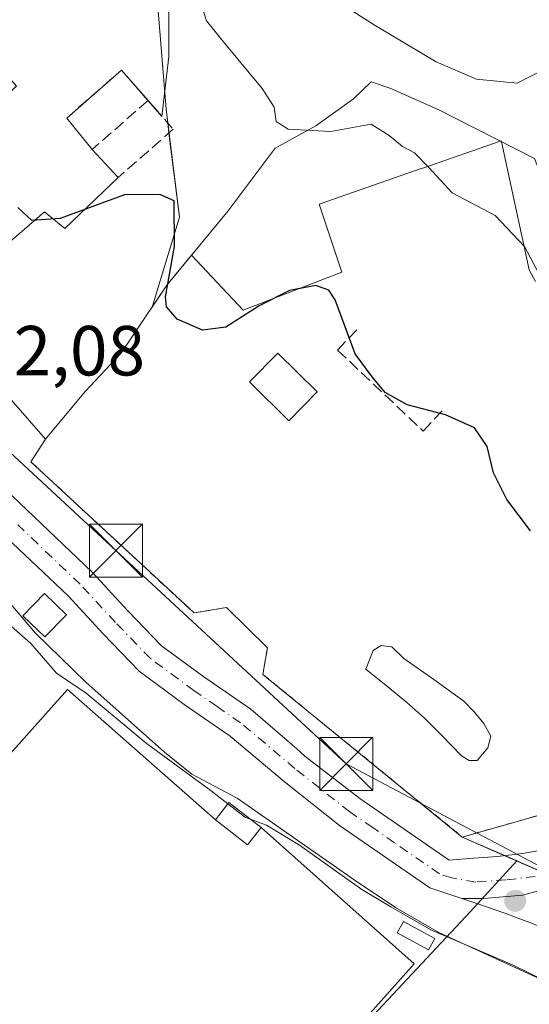
# Model space of a CAD drawing. Units: metres. Extents: x 583989 to 587460, y 4694231 to 4696594.
# Drawn here: x 585161 to 585233, y 4694917 to 4695057 of the extents above; entities that cross this region are included whole.
import ezdxf

# ---------------------------------------------------------------- set-up
doc = ezdxf.new("R2010")
doc.units = ezdxf.units.M
doc.header["$MEASUREMENT"] = 0
for name, pattern in [('DGN Style 2', [1.6480167562047852, 0.988810053722871, -0.6592067024819142]), ('DGN Style 3', [2.307223458686699, 1.648016756204785, -0.6592067024819142]), ('DGN Style 4', [2.6384748266838614, 1.318413404963828, -0.6592067024819142, 0.001648016756204785, -0.6592067024819142])]:
    doc.linetypes.add(name, pattern=pattern)
for name, color, linetype, lineweight in [('Alambrada', 7, 'DGN Style 2', 0), ('Corriente natural lineal', 142, 'Continuous', 13), ('Cultivos herbáceos CxS', 92, 'Continuous', 0), ('Curva de nivel maestra', 30, 'Continuous', 30), ('Curva de nivel normal', 30, 'Continuous', 0), ('Depósito de residuos Cxs', 6, 'Continuous', 0), ('Edificación Cxs', 1, 'Continuous', 13), ('Edificación ligera Cxs', 1, 'Continuous', 0), ('Estanque Cxs', 5, 'Continuous', 0), ('Explanada', 7, 'Continuous', 0), ('Explanada Cxs', 7, 'Continuous', 0), ('Matorral CxS', 135, 'Continuous', 0), ('Muro lineal', 1, 'DGN Style 3', 13), ('Núcleo urbano CxS', 7, 'Continuous', 0), ('Obra de contención lineal', 1, 'DGN Style 3', 13), ('Pista no pavimentada Cxs', 111, 'Continuous', 0), ('Pista no pavimentada eje', 91, 'DGN Style 4', 0), ('Punto de cota en terreno', 7, 'Continuous', 0), ('Recinto industrial CxS', 135, 'Continuous', 0), ('Rótulo de punto de cota en terreno', 7, 'Continuous', 0), ('Suelo desnudo CxS', 253, 'Continuous', 0), ('Tendido', 6, 'Continuous', 0), ('Torre de tendido puntual', 7, 'Continuous', 0)]:
    doc.layers.add(name, color=color, linetype=linetype, lineweight=lineweight)
doc.styles.add('Style-Arial', font='txt')

# ---------------------------------------------------------------- blocks, each defined once
blk = doc.blocks.new('*U19')
at = {"layer": 'Matorral CxS', "color": 135, "linetype": 'Continuous', "lineweight": 0}
blk.add_polyline3d([(585234.1882999997, 4695019.508500001, 329.9814999999944), (585233.2993000001, 4695021.1591, 329.9513000000007), (585229.3996000001, 4695039.254600001, 333.4003999999986), (585229.3712999999, 4695039.3861, 333.4386999999988), (585229.2352999998, 4695039.3389, 333.4088999999949), (585218.4297000002, 4695035.586100001, 330.1514000000025), (585218.0395000001, 4695035.4507, 330.0959000000003), (585203.6358000003, 4695030.4485, 329.6505000000034), (585206.8552999999, 4695020.8025, 328.141300000003), (585192.9167, 4695015.4409, 326.5155999999988), (585185.6218999998, 4695023.191400001, 325.8341999999975), (585182.1401000004, 4695018.960100001, 325.6512999999977), (585180.0609999998, 4695015.879699999, 325.1637000000046), (585183.9293999998, 4695028.595899999, 325.226999999999), (585182.0244000005, 4695043.835999999, 325.5264000000025), (585180.7544, 4695059.552200001, 326.1402999999991)], dxfattribs=at)
blk = doc.blocks.new('5PATER')
at = {"layer": 'Suelo desnudo CxS', "linetype": 'Continuous', "lineweight": 0}
h = blk.add_hatch(color=51, dxfattribs=at)
edge = h.paths.add_edge_path()
edge.add_ellipse((0, 0), major_axis=(-0.1095731443231308, -0.1110710700762829), ratio=0.9994222409660322, start_angle=0, end_angle=360)
blk = doc.blocks.new('*U28')
at = {"layer": 'Edificación ligera Cxs', "color": 1, "linetype": 'Continuous', "lineweight": 0, "elevation": 323.8398000000016, "flags": 128}
blk.add_lwpolyline([(585189.0100999996, 4694943.370100001), (585193.5500999996, 4694939.8301), (585195.4801000003, 4694942.280099999), (585217.0500999996, 4694923.020099999), (585160.2801000001, 4694859.280099999), (585138.8901000004, 4694878.030099999), (585140.0500999996, 4694879.2401), (585114.4401000004, 4694901.5101), (585168.0900999998, 4694961.800100001)], close=True, dxfattribs=at)
at = {"layer": 'Edificación ligera Cxs', "color": 1, "linetype": 'Continuous', "lineweight": 0}
blk.add_3dface([(585183.5100999996, 4694901.960100001, 323.8398000000016), (585174.4401000004, 4694910.030099999, 323.8398000000016), (585168.3300999999, 4694903.170100001, 323.8398000000016), (585177.4001000002, 4694895.100099999, 323.8398000000016)], dxfattribs=at)
blk = doc.blocks.new('*U29')
at = {"layer": 'Depósito de residuos Cxs', "color": 6, "linetype": 'Continuous', "lineweight": 0}
blk.add_polyline3d([(585243.9600999998, 4695009.610099999, 331.6723000000056), (585245.9901000002, 4695004.050100001, 330.678899999999), (585247.2301000003, 4695001.8101, 330.235400000005), (585248.8101000004, 4694999.7601, 330.0746000000072), (585255.0000999998, 4694994.020099999, 329.4691000000021), (585259.5000999998, 4694987.3301, 329.0887999999977), (585262.0900999998, 4694982.1601, 329.4946000000054), (585269.3701, 4694972.620100001, 329.1535000000004), (585275.9101, 4694963.670100001, 328.0090000000055), (585277.2600999996, 4694960.8301, 327.3028000000049), (585278.5800999999, 4694956.800100001, 327.0786999999983), (585275.8701, 4694949.5801, 326.5586000000039), (585273.5500999996, 4694949.450099999, 325.8778000000021), (585267.9801000003, 4694948.7401, 324.7964999999967), (585262.4200999998, 4694948.040100001, 324.3448999999964), (585261.1101000002, 4694950.7301, 324.7260999999999), (585254.9801000003, 4694949.780099999, 324.7816000000021), (585223.8701, 4694940.940099999, 324.4974999999977), (585195.7100999998, 4694963.920100001, 324.295100000003), (585196.3501000004, 4694967.700099999, 323.9750000000058), (585190.5900999998, 4694973.390100001, 324.0743999999977), (585185.9801000003, 4694972.620100001, 324.9250999999931), (585162.9401000004, 4694994.0001, 324.1263999999938), (585164.9901000002, 4694997.200099999, 324.1995000000024), (585170.6201, 4695003.920100001, 323.8466000000044), (585175.6201, 4695009.300100001, 323.9749000000011), (585182.1401000004, 4695018.960100001, 325.8991999999998), (585190.7801000001, 4695029.460100001, 327.7713999999978), (585197.4401000004, 4695038.350099999, 329.6600999999937), (585203.2001, 4695041.4901, 330.5127000000066), (585208.5100999996, 4695045.3301, 331.5295000000042), (585211.0100999996, 4695047.700099999, 332.4014000000025), (585213.7600999996, 4695046.800100001, 332.5008999999991), (585220.6700999998, 4695043.7301, 333.0749000000069), (585234.0701000001, 4695036.860099999, 333.2391999999964), (585236.8101000004, 4695029.850099999, 332.4247999999934), (585240.9501, 4695019.640100001, 331.7131999999983)], close=True, dxfattribs=at)
blk.add_3dface([(585203.3701, 4695003.870100001, 325.0865000000049), (585197.8201000001, 4695009.350099999, 325.1989999999932), (585193.8201000001, 4695005.300100001, 324.6732000000048), (585199.3701, 4694999.8101, 325.0792999999976)], dxfattribs=at)
blk = doc.blocks.new('*U30')
at = {"layer": 'Explanada Cxs', "color": 7, "linetype": 'Continuous', "lineweight": 0}
for points in [[(585150.2939999999, 4695097.343499999, 326.3304999999964), (585160.0835999995, 4695088.876800001, 326.7351999999955), (585164.5815000003, 4695083.4529, 329.9777999999933), (585167.6242000004, 4695078.8226, 328.6616000000067), (585173.0482000001, 4695073.134099999, 327.8845000000001), (585180.9857000001, 4695064.005899999, 327.9072000000015), (585182.4408999998, 4695057.3914, 326.6600000000035), (585182.4408999998, 4695051.3059, 326.4422999999952), (585181.4448999995, 4695042.8431, 325.6747999999934), (585175.7222999996, 4695049.3705, 325.1735999999946), (585167.9963999996, 4695042.597100001, 325.1872000000003), (585171.5947000004, 4695038.152100001, 325.4324000000051), (585175.2773000002, 4695034.201400001, 325.6030000000028), (585167.7565000001, 4695026.964199999, 324.7603999999992), (585164.8460999997, 4695029.3455, 324.8491000000067), (585155.9824999999, 4695021.672499999, 324.5192999999999), (585153.9982000003, 4695021.0111, 324.4726999999984), (585141.4304000001, 4695020.3496, 324.4701999999961), (585136.5356000002, 4695021.540300001, 324.2887999999948), (585130.7148000002, 4695025.376700001, 324.3497000000062), (585085.8678000001, 4695071.546599999, 326.2155999999959), (585096.9221999999, 4695083.196000001, 327.6757999999973), (585109.8539000005, 4695094.404899999, 324.9474999999948), (585115.7658000002, 4695094.168500001, 325.1736999999994), (585120.6606000002, 4695094.697699999, 325.2872999999963), (585127.5398000004, 4695096.417500001, 325.9492999999929), (585135.6096000001, 4695098.5341, 325.7437000000064), (585142.0919000005, 4695100.1216, 326.0267000000022), (585146.7220999999, 4695099.7248, 326.5261000000028)], [(585138.2768000001, 4695084.285, 329.1996999999974), (585136.1401000004, 4695086.6601, 327.107799999998), (585116.9101, 4695069.370100001, 327.0400999999983), (585126.8000999996, 4695058.360099999, 327.5092000000004), (585146.1300999997, 4695074.5001, 329.8934000000008), (585160.6901000004, 4695058.3101, 327.8049000000028), (585170.8300999999, 4695067.4301, 328.3570000000037), (585148.2600999996, 4695092.520099999, 326.5859999999957), (585138.6501000002, 4695083.870100001, 329.5102000000043)], [(585163.0800999999, 4695080.0101, 330.6089000000065), (585163.4200999998, 4695080.110099999, 330.4977000000072), (585163.7200999996, 4695080.3101, 330.4119000000064), (585163.9700999996, 4695080.5601, 330.3562999999995), (585164.1700999998, 4695080.850099999, 330.3298000000068), (585164.2901, 4695081.190099999, 330.3384999999981), (585164.3300999999, 4695081.5601, 330.3739999999962), (585164.2901, 4695081.9001, 330.421199999997), (585164.1801000005, 4695082.2401, 330.4744999999967), (585163.9901000002, 4695082.540100001, 330.497000000003), (585163.7401000002, 4695082.8101, 330.3485999999975), (585163.4501, 4695082.9901, 330.2412999999942), (585163.1101000002, 4695083.120100001, 330.1545999999944), (585162.7600999996, 4695083.170100001, 330.1171000000031), (585162.4001000002, 4695083.130100001, 330.122199999998), (585162.0601000004, 4695083.0101, 330.1257000000041), (585161.7500999998, 4695082.8301, 330.1812999999966), (585161.5000999998, 4695082.550100001, 330.327099999995), (585161.3101000004, 4695082.280099999, 330.3429000000033), (585161.1700999998, 4695081.940099999, 330.3606), (585161.1401000004, 4695081.670100001, 330.3993999999948), (585161.1300999997, 4695081.550100001, 330.4177999999956), (585161.1700999998, 4695081.220100001, 330.482600000003), (585161.2901, 4695080.870100001, 330.561400000006), (585161.4801000003, 4695080.5701, 330.6349999999948), (585161.7401000002, 4695080.3101, 330.7017000000051), (585162.0401, 4695080.120100001, 330.7537000000011), (585162.3601000002, 4695080.0101, 330.7921999999962), (585162.7200999996, 4695079.970100001, 330.7315999999992)]]:
    blk.add_polyline3d(points, close=True, dxfattribs=at)
for points in [[(585142.5100999996, 4695043.0101, 326.343200000003), (585134.2600999996, 4695053.5801, 326.1107000000048), (585128.9101, 4695049.420100001, 326.0473999999958), (585137.1601, 4695038.850099999, 325.7807999999932)], [(585160.9223999997, 4695047.1337, 325.4291999999987), (585156.8361000001, 4695051.7094, 325.2856000000029), (585151.1520999996, 4695046.633199999, 324.9545000000071), (585155.2384000003, 4695042.057499999, 325.6172999999981)]]:
    blk.add_3dface(points, dxfattribs=at)
blk = doc.blocks.new('5TTEND')
at = {"layer": 'Estanque Cxs', "color": 7, "linetype": 'Continuous', "lineweight": 0}
for p, q in [((-0.375, 0.3754), (0.375, -0.3746)), ((0.3720000000000001, 0.3784000000000001), (-0.3720000000000001, -0.3776))]:
    blk.add_line(p, q, dxfattribs=at)
at = {"layer": 'Estanque Cxs', "color": 7, "linetype": 'Continuous', "lineweight": 0, "flags": 128}
blk.add_lwpolyline([(-0.375, -0.3746), (0.375, -0.3746), (0.375, 0.3754), (-0.375, 0.3754), (-0.3720000000000001, -0.3776)], dxfattribs=at)

msp = doc.modelspace()

# ---------------------------------------------------------------- linework, layer by layer
at = {"layer": 'Alambrada', "color": 7, "linetype": 'DGN Style 2', "lineweight": 0}
msp.add_polyline3d([(585162.9401000004, 4694994.0001, 324.1263999999938), (585185.9801000003, 4694972.620100001, 324.9250999999931), (585190.5900999998, 4694973.390100001, 324.0743999999977), (585196.3501000004, 4694967.700099999, 323.9750000000058), (585195.7100999998, 4694963.920100001, 324.295100000003), (585223.8701, 4694940.940099999, 324.4974999999977), (585254.9801000003, 4694949.780099999, 324.7816000000021), (585261.1101000002, 4694950.7301, 324.7260999999999)], dxfattribs=at)
at = {"layer": 'Corriente natural lineal', "color": 142, "linetype": 'Continuous', "lineweight": 13}
msp.add_polyline3d([(585038.5401, 4695043.3201, 321.1858999999968), (585042.8300999999, 4695041.4301, 321.1656999999978), (585056.5900999998, 4695032.4001, 320.6100000000006), (585060.5601000004, 4695030.040100001, 320.7719999999972), (585064.7100999998, 4695028.050100001, 320.9655999999959), (585071.3101000004, 4695025.8201, 321.2473000000027), (585098.2500999998, 4695017.6801, 321.0584999999992), (585107.4301000005, 4695014.700099999, 320.7958000000072), (585116.4901000002, 4695011.350099999, 320.937699999995), (585123.0401, 4695008.1801, 321.135500000004), (585134.7801000001, 4695001.290100001, 321.2976000000053), (585139.6601, 4694997.390100001, 321.0975000000035), (585146.1501000002, 4694990.200099999, 320.9657000000007), (585163.5900999998, 4694969.7501, 320.5204999999987), (585170.6801000005, 4694962.8201, 320.514599999995), (585181.8300999999, 4694952.960100001, 320.3493000000017), (585185.6700999998, 4694949.840100001, 320.511599999998), (585192.0701000001, 4694946.450099999, 320.6872000000003), (585208.5800999999, 4694934.870100001, 320.4766999999993), (585214.4600999998, 4694930.9801, 320.631899999993), (585220.5500999996, 4694927.440099999, 320.7973999999958), (585236.5500999996, 4694920.0801, 320.6921000000002)], dxfattribs=at)
at = {"layer": 'Cultivos herbáceos CxS', "color": 92, "linetype": 'Continuous', "lineweight": 0, "extrusion": (0.7039753240024298, -0.6671096332521377, 0.2436872594492221), "elevation": -2719970.875670144, "flags": 128}
msp.add_lwpolyline([(3810402.728771879, 683757.4613667178), (3810393.021504135, 683756.7931217138), (3810284.486933062, 683753.7910199489)], dxfattribs=at)
msp.add_lwpolyline([(3810402.728771879, 683757.4613667178), (3810393.021504135, 683756.7931217138), (3810284.486933062, 683753.7910199489)], dxfattribs=at)
at = {"layer": 'Cultivos herbáceos CxS', "color": 92, "linetype": 'Continuous', "lineweight": 0}
msp.add_polyline3d([(585231.5804000003, 4694937.558599999, 322.5681999999942), (585225.0214999998, 4694930.4005, 321.920100000003), (585150.8975000001, 4694851.116699999, 319.0084999999963), (585143.3790999996, 4694860.5963, 318.9861999999994), (585135.8957000002, 4694870.000299999, 319.0859999999957), (585128.3797000004, 4694879.4079, 319.1875), (585120.9263000004, 4694888.652100001, 319.2584000000061), (585119.6875, 4694890.191500001, 319.2750999999989), (585083.4782999996, 4694936.862700001, 319.8623999999982), (585081.9971000003, 4694938.7719, 319.8672999999981), (585082.6945000002, 4694939.618899999, 319.8647999999957), (585130.2368999999, 4694997.349300001, 319.9907999999996), (585138.4787, 4695007.357100001, 322.1037000000069), (585139.0336999996, 4695008.031300001, 322.2507000000041), (585145.4126000004, 4695017.384199999, 324.2477999999974), (585153.3501000004, 4695010.5579, 323.8453000000009), (585164.9901000002, 4694997.200099999, 323.4670000000042), (585162.9401000004, 4694994.0001, 322.8136999999988), (585185.9801000003, 4694972.620100001, 322.7504000000045), (585190.5900999998, 4694973.390100001, 322.9152000000031), (585196.3501000004, 4694967.700099999, 322.6713000000018), (585195.7100999998, 4694963.920100001, 322.4879999999976), (585223.8701, 4694940.940099999, 322.7115999999951)], close=True, dxfattribs=at)
for points in [[(585145.4126000004, 4695017.384199999, 324.2477999999974), (585153.3501000004, 4695010.5579, 323.8453000000009), (585164.9901000002, 4694997.200099999, 323.4670000000042), (585162.9401000004, 4694994.0001, 322.8136999999988), (585185.9801000003, 4694972.620100001, 322.7504000000045), (585190.5900999998, 4694973.390100001, 322.9152000000031), (585196.3501000004, 4694967.700099999, 322.6713000000018), (585195.7100999998, 4694963.920100001, 322.4879999999976), (585223.8701, 4694940.940099999, 322.7115999999951), (585231.5804000003, 4694937.558599999, 322.5681999999942)], [(585269.2052999996, 4694774.847300001, 318.1826000000001), (585220.2496999997, 4694835.365300001, 318.6217000000034), (585230.0881000003, 4694846.6823, 318.5427000000054), (585214.3431000002, 4694859.2327, 318.9731999999931), (585203.3476999998, 4694844.920299999, 318.905899999998), (585188.9227999998, 4694826.1437, 318.9277000000002), (585180.0828, 4694816.605000001, 318.8089999999939), (585178.7242999999, 4694818.1611, 318.8405999999959), (585160.1111000003, 4694839.480699999, 318.9207000000025), (585155.1518999999, 4694845.752499999, 318.9082999999956), (585150.8975000001, 4694851.116699999, 319.0084999999963), (585225.0214999998, 4694930.4005, 321.920100000003), (585231.5804000003, 4694937.558599999, 322.5681999999942), (585244.8701, 4694931.7301, 322.5270000000019)], [(585231.5804000003, 4694937.558599999, 322.5681999999942), (585244.8701, 4694931.7301, 322.5270000000019), (585246.2500999998, 4694930.970100001, 322.5583999999944), (585247.2301000003, 4694930.440099999, 322.5654000000068), (585254.1146, 4694925.7819, 322.1928000000044), (585271.7270999998, 4694913.864700001, 322.1190999999963), (585274.9516000003, 4694911.6829, 322.1603999999934), (585275.4720999999, 4694911.444300001, 322.1726999999955), (585275.681, 4694911.189400001, 322.1735999999946), (585297.4200999998, 4694896.4801, 322.2456999999995), (585307.1300999997, 4694889.390100001, 322.2850999999937), (585332.1901000004, 4694871.8101, 322.3194999999978), (585341.8601000002, 4694880.7501, 322.4983999999968), (585351.5500999996, 4694889.2301, 323.5173000000068)]]:
    msp.add_polyline3d(points, dxfattribs=at)
at = {"layer": 'Curva de nivel maestra', "color": 30, "linetype": 'Continuous', "lineweight": 30, "elevation": 325, "flags": 128}
msp.add_lwpolyline([(585233.5, 4694984.2301), (585230.1799999997, 4694988.6601), (585228.29, 4694992.4301), (585227.3799999999, 4694996.1501), (585225.5999999996, 4694998.8101), (585221.5199999996, 4695000.6501), (585216.0999999996, 4695002.040100001), (585212.9800000004, 4695003.790100001), (585211.1299999999, 4695006.0001), (585208.7300000004, 4695009.270099999), (585205.9100000003, 4695016.9001), (585205.04, 4695018.270099999), (585203.2000000002, 4695018.920100001), (585199.4699999997, 4695018.2301), (585195.1699999999, 4695016.050100001), (585190.4500000002, 4695013.020099999), (585187.1900000004, 4695012.630100001), (585183.5899999999, 4695014.170100001), (585182.1100000005, 4695015.890100001), (585181.9500000002, 4695017.340100001), (585183.2000000002, 4695024.450099999), (585183.1799999997, 4695030.890100001), (585181.1600000003, 4695031.800100001), (585176.1600000003, 4695031.7501), (585167.0800000001, 4695028.420100001), (585163.0800000001, 4695028.120100001), (585161.0800000001, 4695029.940099999)], dxfattribs=at)
at = {"layer": 'Curva de nivel normal', "color": 30, "linetype": 'Continuous', "lineweight": 0, "flags": 128}
for points, elevation in [([(585186.5999999996, 4695059.940099999), (585187.7300000004, 4695056.360099999), (585190.3499999996, 4695053.1601), (585195.5899999999, 4695046.800100001), (585197.3099999996, 4695044.120100001), (585197.5999999996, 4695042.100099999), (585199.2999999998, 4695041.030099999), (585205.3099999996, 4695040.6801), (585210.9800000004, 4695041.7401), (585213.5300000003, 4695040.140100001), (585215.4199999999, 4695038.5601), (585217.1399999997, 4695037.6801), (585219.1399999997, 4695035.610099999), (585222.4199999999, 4695032.040100001), (585228.5300000003, 4695028.800100001), (585232.6399999997, 4695024.4301), (585238.3799999999, 4695013.610099999)], 330), ([(585203.6699999999, 4695060.7601), (585211.5800000001, 4695055.670100001), (585220.1799999997, 4695050.530099999), (585225.8600000005, 4695048.100099999), (585231.5999999996, 4695047.540100001), (585235.2699999996, 4695049.420100001)], 335), ([(585190.7665999997, 4694945.6326), (585188.4199999999, 4694947.470100001), (585179.2199999997, 4694954.200099999), (585170.7400000002, 4694961.270099999), (585166.5599999996, 4694964.100099999), (585162.9500000002, 4694968.3201), (585158.1399999997, 4694972.4901), (585155.6200000001, 4694973.110099999), (585152.3399999999, 4694970.360099999), (585142.9000000004, 4694960.800100001), (585136.2100000001, 4694953.890100001), (585135.9330000002, 4694953.654800001)], 320), ([(585194.0346999997, 4694943.405300001), (585193.2599999999, 4694943.6801), (585190.7665999997, 4694945.6326)], 320), ([(585238.1699999999, 4694919.3201), (585230.9800000004, 4694922.850099999), (585219.4500000002, 4694927.8301), (585213.79, 4694931.050100001), (585209.7000000002, 4694933.5101), (585200.8899999997, 4694939.800100001), (585196.2199999997, 4694942.630100001), (585194.0346999997, 4694943.405300001)], 320)]:
    msp.add_lwpolyline(points, dxfattribs=dict(at, elevation=elevation))
at = {"layer": 'Depósito de residuos Cxs', "color": 6, "linetype": 'Continuous', "lineweight": 0}
for points in [[(585162.9401000004, 4694994.0001, 324.1263999999938), (585164.9901000002, 4694997.200099999, 324.1995000000024), (585170.6201, 4695003.920100001, 323.8466000000044), (585175.6201, 4695009.300100001, 323.9749000000011), (585182.1401000004, 4695018.960100001, 325.8991999999998), (585190.7801000001, 4695029.460100001, 327.7713999999978), (585197.4401000004, 4695038.350099999, 329.6600999999937), (585203.2001, 4695041.4901, 330.5127000000066), (585208.5100999996, 4695045.3301, 331.5295000000042), (585211.0100999996, 4695047.700099999, 332.4014000000025), (585213.7600999996, 4695046.800100001, 332.5008999999991), (585220.6700999998, 4695043.7301, 333.0749000000069), (585234.0701000001, 4695036.860099999, 333.2391999999964), (585236.8101000004, 4695029.850099999, 332.4247999999934), (585240.9501, 4695019.640100001, 331.7131999999983), (585243.9600999998, 4695009.610099999, 331.6723000000056)], [(585203.3701, 4695003.870100001, 325.0865000000049), (585197.8201000001, 4695009.350099999, 325.1989999999932), (585193.8201000001, 4695005.300100001, 324.6732000000048), (585199.3701, 4694999.8101, 325.0792999999976), (585203.3701, 4695003.870100001, 325.0865000000049)], [(585261.1101000002, 4694950.7301, 324.7260999999999), (585254.9801000003, 4694949.780099999, 324.7816000000021), (585223.8701, 4694940.940099999, 324.4974999999977), (585195.7100999998, 4694963.920100001, 324.295100000003), (585196.3501000004, 4694967.700099999, 323.9750000000058), (585190.5900999998, 4694973.390100001, 324.0743999999977), (585185.9801000003, 4694972.620100001, 324.9250999999931), (585162.9401000004, 4694994.0001, 324.1263999999938)]]:
    msp.add_polyline3d(points, dxfattribs=at)
at = {"layer": 'Edificación Cxs', "color": 1, "linetype": 'Continuous', "lineweight": 13}
msp.add_polyline3d([(585203.3701, 4695003.870100001, 325.0865000000049), (585197.8201000001, 4695009.350099999, 325.1989999999932), (585193.8201000001, 4695005.300100001, 324.6732000000048), (585199.3701, 4694999.8101, 325.0792999999976), (585203.3701, 4695003.870100001, 325.0865000000049)], dxfattribs=at)
msp.add_3dface([(585203.3701, 4695003.870100001, 325.1989999999932), (585199.3701, 4694999.8101, 325.1989999999932), (585193.8201000001, 4695005.300100001, 325.1989999999932), (585197.8201000001, 4695009.350099999, 325.1989999999932)], dxfattribs=at)
at = {"layer": 'Edificación ligera Cxs', "color": 1, "linetype": 'Continuous', "lineweight": 0, "extrusion": (0.06409957887708327, 0.04453653947230334, 0.9969492166803746), "elevation": 246928.4245297374, "flags": 128}
msp.add_lwpolyline([(3521733.408166134, -3149818.992412957), (3521734.338562683, -3149821.973723332), (3521728.821279174, -3149823.698194223)], dxfattribs=at)
at = {"layer": 'Edificación ligera Cxs', "color": 1, "linetype": 'Continuous', "lineweight": 0, "extrusion": (0.08406512118483263, 0.1680201810772711, 0.9821925850620846), "elevation": 838355.9857973631, "flags": 128}
msp.add_lwpolyline([(1577395.926545088, -4381086.417679041), (1577396.556316012, -4381083.307663755), (1577402.200448988, -4381084.462675422)], dxfattribs=at)
msp.add_lwpolyline([(1577395.926545088, -4381086.417679041), (1577396.556316012, -4381083.307663755), (1577402.200448988, -4381084.462675422)], dxfattribs=at)
at = {"layer": 'Edificación ligera Cxs', "color": 1, "linetype": 'Continuous', "lineweight": 0, "extrusion": (0.02120714343473072, -0.02626233940919288, 0.9994301109112609), "elevation": -110567.8854675312, "flags": 128}
msp.add_lwpolyline([(3404894.816036861, 3283200.100755909), (3404899.49757669, 3283171.548617719), (3404815.285171228, 3283157.616193367)], dxfattribs=at)
at = {"layer": 'Edificación ligera Cxs', "color": 1, "linetype": 'Continuous', "lineweight": 0}
for points in [[(585167.9600999998, 4694972.350099999, 323.8331000000035), (585164.8901000004, 4694969.2301, 323.8898000000045), (585161.8000999996, 4694972.2301, 321.9410999999964), (585164.8701, 4694975.370100001, 322.5117999999929), (585167.9600999998, 4694972.350099999, 323.8331000000035)], [(585138.8901000004, 4694878.030099999, 321.0608999999968), (585140.0500999996, 4694879.2401, 321.8748999999953), (585114.4401000004, 4694901.5101, 320.2188000000024), (585168.0900999998, 4694961.800100001, 323.8398000000016), (585189.0100999996, 4694943.370100001, 322.508600000001)], [(585219.9801000003, 4694926.600099999, 321.0448000000033), (585219.1201, 4694924.9801, 320.8608999999997), (585214.6700999998, 4694927.370100001, 321.3996000000043), (585215.5500999996, 4694928.9801, 321.4033000000054), (585219.9801000003, 4694926.600099999, 321.0448000000033)]]:
    msp.add_polyline3d(points, dxfattribs=at)
for points in [[(585167.9600999998, 4694972.350099999, 323.8898000000045), (585164.8901000004, 4694969.2301, 323.8898000000045), (585161.8000999996, 4694972.2301, 323.8898000000045), (585164.8701, 4694975.370100001, 323.8898000000045)], [(585195.4801000003, 4694942.280099999, 322.7256000000052), (585193.5500999996, 4694939.8301, 322.7256000000052), (585189.0100999996, 4694943.370100001, 322.7256000000052), (585190.9200999998, 4694945.8301, 322.7256000000052)], [(585219.9801000003, 4694926.600099999, 321.4033000000054), (585219.1201, 4694924.9801, 321.4033000000054), (585214.6700999998, 4694927.370100001, 321.4033000000054), (585215.5500999996, 4694928.9801, 321.4033000000054)]]:
    msp.add_3dface(points, dxfattribs=at)
at = {"layer": 'Estanque Cxs', "color": 5, "linetype": 'Continuous', "lineweight": 0}
msp.add_polyline3d([(585225.9901000002, 4694951.7601, 322.6894000000029), (585224.8400999998, 4694951.7401, 322.741200000004), (585223.7500999998, 4694952.4001, 322.7529000000068), (585222.3501000004, 4694953.880100001, 322.7507999999943), (585220.9401000004, 4694955.340100001, 322.741200000004), (585218.5201000003, 4694957.7301, 322.7385999999969), (585216.0100999996, 4694960.020099999, 322.7986999999994), (585213.1300999997, 4694962.350099999, 322.8074000000051), (585210.2500999998, 4694964.690099999, 322.9866000000038), (585210.7600999996, 4694966.0001, 322.9734000000026), (585211.2701000003, 4694967.3101, 322.9741999999969), (585212.4301000005, 4694968.020099999, 322.959799999997), (585213.9001000002, 4694967.8201, 323.0529999999999), (585215.6300999997, 4694966.1601, 323.0662000000011), (585219.8701, 4694963.220100001, 323.0985999999975), (585224.0701000001, 4694960.140100001, 323.0319000000018), (585225.5500999996, 4694958.6601, 322.8993000000046), (585226.8901000004, 4694957.0101, 322.8276000000042), (585227.9101, 4694955.220100001, 322.7670000000071), (585227.4700999996, 4694953.550100001, 322.6086000000068)], close=True, dxfattribs=at)
msp.add_polyline3d([(585225.9901000002, 4694951.7601, 322.6894000000029), (585224.8400999998, 4694951.7401, 322.741200000004), (585223.7500999998, 4694952.4001, 322.7529000000068), (585222.3501000004, 4694953.880100001, 322.7507999999943), (585220.9401000004, 4694955.340100001, 322.741200000004), (585218.5201000003, 4694957.7301, 322.7385999999969), (585216.0100999996, 4694960.020099999, 322.7986999999994), (585213.1300999997, 4694962.350099999, 322.8074000000051), (585210.2500999998, 4694964.690099999, 322.9866000000038), (585210.7600999996, 4694966.0001, 322.9734000000026), (585211.2701000003, 4694967.3101, 322.9741999999969), (585212.4301000005, 4694968.020099999, 322.959799999997), (585213.9001000002, 4694967.8201, 323.0529999999999), (585215.6300999997, 4694966.1601, 323.0662000000011), (585219.8701, 4694963.220100001, 323.0985999999975), (585224.0701000001, 4694960.140100001, 323.0319000000018), (585225.5500999996, 4694958.6601, 322.8993000000046), (585226.8901000004, 4694957.0101, 322.8276000000042), (585227.9101, 4694955.220100001, 322.7670000000071), (585227.4700999996, 4694953.550100001, 322.6086000000068), (585225.9901000002, 4694951.7601, 322.6894000000029)], dxfattribs=at)
at = {"layer": 'Explanada', "color": 7, "linetype": 'Continuous', "lineweight": 0, "extrusion": (-0.03859504559596946, 0.04602664925040487, 0.9981943548298724), "elevation": 193837.0933573745, "flags": 128}
msp.add_lwpolyline([(-3465126.410745258, -3215775.113990882), (-3465126.285299881, -3215780.827622157), (-3465116.013133611, -3215780.601207864)], dxfattribs=at)
at = {"layer": 'Explanada', "color": 7, "linetype": 'Continuous', "lineweight": 0, "extrusion": (-0.0349498968580655, 0.03986486530131642, 0.9985936597155616), "elevation": 167040.4361719916, "flags": 128}
msp.add_lwpolyline([(-3535144.583017762, -3140177.542418183), (-3535144.583017762, -3140180.522647109)], dxfattribs=at)
at = {"layer": 'Explanada', "color": 7, "linetype": 'Continuous', "lineweight": 0, "extrusion": (-0.02695221135148096, 0.03329421655645903, 0.9990821154675711), "elevation": 140871.0821702508, "flags": 128}
msp.add_lwpolyline([(-3408916.445709158, -3278001.019329135), (-3408916.445709158, -3277995.295177588)], dxfattribs=at)
at = {"layer": 'Explanada', "color": 7, "linetype": 'Continuous', "lineweight": 0, "extrusion": (-0.02152717029674069, 0.02309438757767227, 0.999501490845025), "elevation": 96157.21237360267, "flags": 128}
msp.add_lwpolyline([(-3629364.457324631, -3033855.068595368), (-3629364.457324631, -3033849.665015295)], dxfattribs=at)
at = {"layer": 'Explanada', "color": 7, "linetype": 'Continuous', "lineweight": 0}
for points in [[(585150.2939999999, 4695097.343499999, 326.3304999999964), (585160.0835999995, 4695088.876800001, 326.7351999999955), (585164.5815000003, 4695083.4529, 329.9777999999933), (585167.6242000004, 4695078.8226, 328.6616000000067), (585173.0482000001, 4695073.134099999, 327.8845000000001), (585180.9857000001, 4695064.005899999, 327.9072000000015), (585182.4408999998, 4695057.3914, 326.6600000000035), (585182.4408999998, 4695051.3059, 326.4422999999952), (585181.4448999995, 4695042.8431, 325.6747999999934)], [(585175.2773000002, 4695034.201400001, 325.6030000000028), (585167.7565000001, 4695026.964199999, 324.7603999999992), (585164.8460999997, 4695029.3455, 324.8491000000067), (585155.9824999999, 4695021.672499999, 324.5192999999999), (585153.9982000003, 4695021.0111, 324.4726999999984), (585141.4304000001, 4695020.3496, 324.4701999999961), (585136.5356000002, 4695021.540300001, 324.2887999999948), (585130.7148000002, 4695025.376700001, 324.3497000000062), (585085.8678000001, 4695071.546599999, 326.2155999999959), (585096.9221999999, 4695083.196000001, 327.6757999999973)]]:
    msp.add_polyline3d(points, dxfattribs=at)
at = {"layer": 'Matorral CxS', "color": 135, "linetype": 'Continuous', "lineweight": 0}
msp.add_polyline3d([(585180.7544, 4695059.552200001, 326.1402999999991), (585182.0244000005, 4695043.835999999, 325.5264000000025), (585183.9293999998, 4695028.595899999, 325.226999999999), (585180.0609999998, 4695015.879699999, 325.1637000000046), (585182.1401000004, 4695018.960100001, 325.6512999999977), (585185.6218999998, 4695023.191400001, 325.8341999999975), (585192.9167, 4695015.4409, 326.5155999999988), (585206.8552999999, 4695020.8025, 328.141300000003), (585203.6358000003, 4695030.4485, 329.6505000000034), (585218.0395000001, 4695035.4507, 330.0959000000003), (585218.4297000002, 4695035.586100001, 330.1514000000025), (585229.2352999998, 4695039.3389, 333.4088999999949), (585229.3712999999, 4695039.3861, 333.4386999999988), (585229.3996000001, 4695039.254600001, 333.4003999999986), (585233.2993000001, 4695021.1591, 329.9513000000007), (585234.1882999997, 4695019.508500001, 329.9814999999944)], dxfattribs=at)
at = {"layer": 'Muro lineal', "color": 1, "linetype": 'DGN Style 3', "lineweight": 13, "extrusion": (-0.006039459237543785, -0.005304844537683798, 0.9999676912563472), "elevation": -28115.14560285585, "flags": 128}
msp.add_lwpolyline([(585170.7763447602, 4694961.996232604), (585162.8876788915, 4694955.067335109)], dxfattribs=at)
at = {"layer": 'Muro lineal', "color": 1, "linetype": 'DGN Style 3', "lineweight": 13}
msp.add_polyline3d([(585167.9963999996, 4695042.597100001, 325.1872000000003), (585175.7222999996, 4695049.3705, 325.1735999999946), (585183.0482999999, 4695041.0143, 326.1548000000039), (585175.2773000002, 4695034.201400001, 325.6030000000028)], dxfattribs=at)
at = {"layer": 'Núcleo urbano CxS', "color": 7, "linetype": 'Continuous', "lineweight": 0}
for points in [[(585244.8701, 4694931.7301, 322.5270000000019), (585231.5804000003, 4694937.558599999, 322.5681999999942), (585223.8701, 4694940.940099999, 322.7115999999951), (585195.7100999998, 4694963.920100001, 322.4879999999976), (585196.3501000004, 4694967.700099999, 322.6713000000018), (585190.5900999998, 4694973.390100001, 322.9152000000031), (585185.9801000003, 4694972.620100001, 322.7504000000045), (585162.9401000004, 4694994.0001, 322.8136999999988), (585164.9901000002, 4694997.200099999, 323.4670000000042), (585153.3501000004, 4695010.5579, 323.8453000000009), (585145.4126000004, 4695017.384199999, 324.2477999999974), (585140.8087999999, 4695018.3367, 324.2082999999984), (585136.0462999997, 4695018.971700001, 324.0657999999967), (585126.3625999996, 4695023.892899999, 324.1938999999985), (585108.4238, 4695032.783, 324.3407000000007), (585103.8200000003, 4695035.7992, 324.2673000000068), (585099.375, 4695044.213, 324.0730999999942), (585091.3901000004, 4695051.140100001, 322.9352999999974), (585076.6201, 4695037.780099999, 322.3298999999971), (585052.2301000003, 4695050.3201, 322.1138000000064), (585048.3476, 4695051.285700001, 322.1238000000012), (585051.2071000002, 4695054.176300001, 322.219299999997), (585060.1037, 4695062.200099999, 322.4355000000069)], [(585180.7544, 4695059.552200001, 326.1402999999991), (585182.0244000005, 4695043.835999999, 325.5264000000025), (585183.9293999998, 4695028.595899999, 325.226999999999), (585180.0609999998, 4695015.879699999, 325.1637000000046), (585182.1401000004, 4695018.960100001, 325.6512999999977), (585185.6218999998, 4695023.191400001, 325.8341999999975), (585192.9167, 4695015.4409, 326.5155999999988), (585206.8552999999, 4695020.8025, 328.141300000003), (585203.6358000003, 4695030.4485, 329.6505000000034), (585218.0395000001, 4695035.4507, 330.0959000000003), (585218.4297000002, 4695035.586100001, 330.1514000000025), (585229.2352999998, 4695039.3389, 333.4088999999949), (585229.3712999999, 4695039.3861, 333.4386999999988), (585229.3996000001, 4695039.254600001, 333.4003999999986), (585233.2993000001, 4695021.1591, 329.9513000000007), (585234.1882999997, 4695019.508500001, 329.9814999999944)], [(585180.7544, 4695059.552200001, 326.1402999999991), (585182.0244000005, 4695043.835999999, 325.5264000000025), (585183.9293999998, 4695028.595899999, 325.226999999999), (585180.0609999998, 4695015.879699999, 325.1637000000046), (585182.1401000004, 4695018.960100001, 325.6512999999977), (585185.6218999998, 4695023.191400001, 325.8341999999975), (585192.9167, 4695015.4409, 326.5155999999988), (585206.8552999999, 4695020.8025, 328.141300000003), (585203.6358000003, 4695030.4485, 329.6505000000034), (585218.0395000001, 4695035.4507, 330.0959000000003), (585218.4297000002, 4695035.586100001, 330.1514000000025), (585229.2352999998, 4695039.3389, 333.4088999999949), (585229.3712999999, 4695039.3861, 333.4386999999988), (585229.3996000001, 4695039.254600001, 333.4003999999986), (585233.2993000001, 4695021.1591, 329.9513000000007), (585234.1882999997, 4695019.508500001, 329.9814999999944)], [(585145.4126000004, 4695017.384199999, 324.2477999999974), (585153.3501000004, 4695010.5579, 323.8453000000009), (585164.9901000002, 4694997.200099999, 323.4670000000042), (585162.9401000004, 4694994.0001, 322.8136999999988), (585185.9801000003, 4694972.620100001, 322.7504000000045), (585190.5900999998, 4694973.390100001, 322.9152000000031), (585196.3501000004, 4694967.700099999, 322.6713000000018), (585195.7100999998, 4694963.920100001, 322.4879999999976), (585223.8701, 4694940.940099999, 322.7115999999951), (585231.5804000003, 4694937.558599999, 322.5681999999942)], [(585231.5804000003, 4694937.558599999, 322.5681999999942), (585244.8701, 4694931.7301, 322.5270000000019), (585246.2500999998, 4694930.970100001, 322.5583999999944), (585247.2301000003, 4694930.440099999, 322.5654000000068), (585254.1146, 4694925.7819, 322.1928000000044), (585271.7270999998, 4694913.864700001, 322.1190999999963), (585274.9516000003, 4694911.6829, 322.1603999999934), (585275.4720999999, 4694911.444300001, 322.1726999999955), (585275.681, 4694911.189400001, 322.1735999999946), (585297.4200999998, 4694896.4801, 322.2456999999995), (585307.1300999997, 4694889.390100001, 322.2850999999937), (585332.1901000004, 4694871.8101, 322.3194999999978), (585341.8601000002, 4694880.7501, 322.4983999999968), (585351.5500999996, 4694889.2301, 323.5173000000068)]]:
    msp.add_polyline3d(points, dxfattribs=at)
at = {"layer": 'Obra de contención lineal', "color": 1, "linetype": 'DGN Style 3', "lineweight": 13}
msp.add_polyline3d([(585208.9801000003, 4695012.670100001, 328.3362999999954), (585206.2500999998, 4695009.790100001, 326.7179999999935), (585218.3300999999, 4694998.350099999, 327.0589000000036), (585221.0601000004, 4695001.2301, 328.9263000000064)], dxfattribs=at)
at = {"layer": 'Pista no pavimentada Cxs', "color": 111, "linetype": 'Continuous', "lineweight": 0}
for points in [[(585154.0900999998, 4694995.0601, 322.1692000000039), (585171.5900999998, 4694978.370100001, 322.5792999999976), (585176.6201, 4694972.9301, 322.4591999999975), (585181.3901000004, 4694967.9901, 322.2853999999934), (585187.3601000002, 4694963.590100001, 322.0733999999939), (585194.0000999998, 4694959.0001, 322.9611000000005), (585200.5040999996, 4694953.422300001, 323.4297999999981), (585201.6457000002, 4694952.365900001, 323.3022000000055), (585209.3901000004, 4694946.4001, 323.7814999999973), (585222.0000999998, 4694937.690099999, 322.8628000000026), (585225.4301000005, 4694937.940099999, 323.0335000000051), (585228.8601000002, 4694938.1801, 323.0959000000003), (585232.3901000004, 4694938.610099999, 323.2305999999954), (585235.9001000002, 4694939.2401, 323.4771999999939)], [(585154.0900999998, 4694995.0601, 322.1692000000039), (585171.5900999998, 4694978.370100001, 322.5792999999976), (585176.6201, 4694972.9301, 322.4591999999975), (585181.3901000004, 4694967.9901, 322.2853999999934), (585187.3601000002, 4694963.590100001, 322.0733999999939), (585194.0000999998, 4694959.0001, 322.9611000000005), (585200.5040999996, 4694953.422300001, 323.4297999999981), (585201.6457000002, 4694952.365900001, 323.3022000000055), (585209.3901000004, 4694946.4001, 323.7814999999973), (585222.0000999998, 4694937.690099999, 322.8628000000026), (585225.4301000005, 4694937.940099999, 323.0335000000051), (585228.8601000002, 4694938.1801, 323.0959000000003), (585232.3901000004, 4694938.610099999, 323.2305999999954), (585235.9001000002, 4694939.2401, 323.4771999999939)], [(585236.0610999997, 4694933.699100001, 322.3282000000036), (585232.3819000004, 4694932.7075, 322.2483000000066), (585226.9315, 4694932.2313, 322.3340999999928), (585223.8139000004, 4694932.244700001, 322.3464999999997), (585219.2901, 4694933.770099999, 322.1227999999974), (585206.5500999996, 4694942.5701, 322.1459000000032), (585198.7301000003, 4694948.770099999, 322.5562999999966), (585191.1001000004, 4694955.210100001, 322.209400000007), (585184.5900999998, 4694959.700099999, 322.0213999999978), (585178.2301000003, 4694964.390100001, 322.1181999999972), (585173.1501000002, 4694969.6501, 324.2295000000013), (585168.1901000004, 4694975.020099999, 322.9407000000065), (585159.4501, 4694983.350099999, 322.2229999999981)], [(585223.8139000004, 4694932.244700001, 322.3464999999997), (585219.2901, 4694933.770099999, 322.1227999999974), (585206.5500999996, 4694942.5701, 322.1459000000032), (585198.7301000003, 4694948.770099999, 322.5562999999966), (585191.1001000004, 4694955.210100001, 322.209400000007), (585184.5900999998, 4694959.700099999, 322.0213999999978), (585178.2301000003, 4694964.390100001, 322.1181999999972), (585173.1501000002, 4694969.6501, 324.2295000000013), (585168.1901000004, 4694975.020099999, 322.9407000000065), (585159.4501, 4694983.350099999, 322.2229999999981)], [(585223.8139000004, 4694932.244700001, 322.3464999999997), (585226.9315, 4694932.2313, 322.3340999999928), (585232.3819000004, 4694932.7075, 322.2483000000066), (585236.0610999997, 4694933.699100001, 322.3282000000036), (585243.7061000001, 4694936.7291, 322.7510000000038), (585246.3800999997, 4694938.2601, 323.225099999996)], [(585223.8139000004, 4694932.244700001, 322.3464999999997), (585226.9315, 4694932.2313, 322.3340999999928), (585232.3819000004, 4694932.7075, 322.2483000000066), (585236.0610999997, 4694933.699100001, 322.3282000000036), (585243.7061000001, 4694936.7291, 322.7510000000038), (585246.3800999997, 4694938.2601, 323.225099999996)], [(585234.4901000002, 4694928.420100001, 322.3319000000047), (585230.3800999997, 4694929.9901, 322.2540000000009), (585226.2301000003, 4694931.4301, 322.2501000000047), (585223.8139000004, 4694932.244700001, 322.3464999999997), (585226.9315, 4694932.2313, 322.3340999999928), (585232.3819000004, 4694932.7075, 322.2483000000066), (585236.0610999997, 4694933.699100001, 322.3282000000036)], [(585234.4901000002, 4694928.420100001, 322.3319000000047), (585230.3800999997, 4694929.9901, 322.2540000000009), (585226.2301000003, 4694931.4301, 322.2501000000047), (585223.8139000004, 4694932.244700001, 322.3464999999997)]]:
    msp.add_polyline3d(points, dxfattribs=at)
at = {"layer": 'Pista no pavimentada eje', "color": 91, "linetype": 'DGN Style 4', "lineweight": 0}
msp.add_polyline3d([(585234.1810999997, 4694935.3533, 322.4377999999998), (585230.0006999997, 4694934.8771, 322.4919999999984), (585225.7790999999, 4694934.5733, 322.559699999998), (585222.3800999997, 4694935.145099999, 322.6131000000024), (585220.6451000003, 4694935.7301, 322.4661999999953), (585214.2751000002, 4694940.130100001, 322.9005000000034), (585211.2424999997, 4694942.2775, 322.6401999999944), (585207.9700999996, 4694944.485099999, 322.734500000006), (585200.2401000002, 4694950.6151, 322.7593999999954), (585192.5500999996, 4694957.1051, 322.2045000000071), (585189.2301000003, 4694959.4001, 322.3515000000043), (585185.9751000004, 4694961.645099999, 322.036500000002), (585179.8101000004, 4694966.190099999, 322.1753000000026), (585174.8850999996, 4694971.290100001, 322.9060000000027), (585169.8901000004, 4694976.6951, 322.3991999999998), (585161.0950999996, 4694985.0801, 322.129700000005)], dxfattribs=at)
at = {"layer": 'Recinto industrial CxS', "color": 135, "linetype": 'Continuous', "lineweight": 0, "extrusion": (-0.8257137459119692, -0.1121566704088448, 0.5528269992455378), "elevation": -1009593.186412321, "flags": 128}
msp.add_lwpolyline([(-4573563.148219896, 670177.6796074724), (-4573560.813383283, 670177.4496771856), (-4573558.869683148, 670177.4122355105)], dxfattribs=at)
at = {"layer": 'Recinto industrial CxS', "color": 135, "linetype": 'Continuous', "lineweight": 0, "extrusion": (-0.01558019952995268, 0.1246415959055363, 0.9920794977988043), "elevation": 576403.4985448342, "flags": 128}
msp.add_lwpolyline([(-1163011.694258545, -4549837.327450445), (-1163011.694258545, -4549835.881723912)], dxfattribs=at)
at = {"layer": 'Recinto industrial CxS', "color": 135, "linetype": 'Continuous', "lineweight": 0, "extrusion": (-0.005996485101341327, -0.03315852470529555, 0.9994321159567557), "elevation": -158863.8377153141, "flags": 128}
msp.add_lwpolyline([(-259670.4888246667, 4721565.128539389), (-259666.910980248, 4721553.68813917), (-259668.4547052119, 4721540.479002627)], dxfattribs=at)
at = {"layer": 'Recinto industrial CxS', "color": 135, "linetype": 'Continuous', "lineweight": 0, "extrusion": (-0.01037405471176454, -0.01619364637698558, 0.9998150553006564), "elevation": -81775.5184810424, "flags": 128}
msp.add_lwpolyline([(-2039880.344401513, 4268206.34196625), (-2039880.344401513, 4268210.142998163)], dxfattribs=at)
at = {"layer": 'Recinto industrial CxS', "color": 135, "linetype": 'Continuous', "lineweight": 0, "extrusion": (0.1871224466798626, -0.08206747943780357, 0.9789025072841869), "elevation": -275475.7952184313, "flags": 128}
msp.add_lwpolyline([(4534656.250629035, 1321342.337518743), (4534656.250629034, 1321349.041449805)], dxfattribs=at)
at = {"layer": 'Recinto industrial CxS', "color": 135, "linetype": 'Continuous', "lineweight": 0, "extrusion": (0.09860034888246463, -0.04324300529535414, 0.9941871120132679), "elevation": -144998.1222148886, "flags": 128}
msp.add_lwpolyline([(4534665.156272695, 1341905.671442388), (4534665.156272696, 1341911.794075966)], dxfattribs=at)
at = {"layer": 'Recinto industrial CxS', "color": 135, "linetype": 'Continuous', "lineweight": 0}
for points in [[(585171.7110000001, 4695074.536499999, 328.3703999999998), (585178.6906000003, 4695066.378500001, 327.3901000000042), (585180.7544, 4695059.552200001, 326.622000000003), (585181.8361000001, 4695046.1667, 326.042300000001)], [(585180.7544, 4695059.552200001, 326.622000000003), (585182.0244000005, 4695043.835999999, 325.8506999999955), (585183.9293999998, 4695028.595899999, 325.6156000000047), (585180.0609999998, 4695015.879699999, 325.170499999993), (585182.1401000004, 4695018.960100001, 325.8991999999998), (585190.7801000001, 4695029.460100001, 327.7713999999978), (585197.4401000004, 4695038.350099999, 329.6600999999937), (585203.2001, 4695041.4901, 330.5127000000066), (585208.5100999996, 4695045.3301, 331.5295000000042), (585211.0100999996, 4695047.700099999, 332.4014000000025), (585213.7600999996, 4695046.800100001, 332.5008999999991), (585220.6700999998, 4695043.7301, 333.0749000000069), (585234.0701000001, 4695036.860099999, 333.2391999999964)], [(585244.8701, 4694931.7301, 322.7406000000047), (585223.8701, 4694940.940099999, 324.4974999999977), (585195.7100999998, 4694963.920100001, 324.295100000003), (585196.3501000004, 4694967.700099999, 323.9750000000058), (585190.5900999998, 4694973.390100001, 324.0743999999977), (585185.9801000003, 4694972.620100001, 324.9250999999931), (585162.9401000004, 4694994.0001, 324.1263999999938), (585164.9901000002, 4694997.200099999, 324.1995000000024), (585153.3501000004, 4695010.5579, 324.1935999999987), (585145.4126000004, 4695017.384199999, 324.3012000000017), (585140.8087999999, 4695018.3367, 324.3558000000049), (585136.0462999997, 4695018.971700001, 324.2565000000032), (585126.3625999996, 4695023.892899999, 324.2724000000017), (585108.4238, 4695032.783, 324.5136000000057), (585103.8200000003, 4695035.7992, 324.3751000000047), (585099.375, 4695044.213, 325.7507999999943), (585091.3901000004, 4695051.140100001, 325.3396000000066), (585076.6201, 4695037.780099999, 323.6518000000069), (585052.2301000003, 4695050.3201, 322.2991000000038), (585044.5500999996, 4695052.2301, 324.9755000000005), (585018.0301000001, 4695054.780099999, 325.3543999999966)], [(585180.0609999998, 4695015.879699999, 325.170499999993), (585182.1401000004, 4695018.960100001, 325.8991999999998), (585190.7801000001, 4695029.460100001, 327.7713999999978), (585197.4401000004, 4695038.350099999, 329.6600999999937), (585203.2001, 4695041.4901, 330.5127000000066), (585208.5100999996, 4695045.3301, 331.5295000000042), (585211.0100999996, 4695047.700099999, 332.4014000000025), (585213.7600999996, 4695046.800100001, 332.5008999999991), (585220.6700999998, 4695043.7301, 333.0749000000069), (585234.0701000001, 4695036.860099999, 333.2391999999964), (585236.8101000004, 4695029.850099999, 332.4247999999934), (585240.9501, 4695019.640100001, 331.7131999999983), (585243.9600999998, 4695009.610099999, 331.6723000000056)], [(585164.9901000002, 4694997.200099999, 324.1995000000024), (585153.3501000004, 4695010.5579, 324.1935999999987), (585145.4126000004, 4695017.384199999, 324.3012000000017), (585140.8087999999, 4695018.3367, 324.3558000000049), (585136.0462999997, 4695018.971700001, 324.2565000000032), (585126.3625999996, 4695023.892899999, 324.2724000000017), (585108.4238, 4695032.783, 324.5136000000057), (585103.8200000003, 4695035.7992, 324.3751000000047), (585099.375, 4695044.213, 325.7507999999943), (585098.5055, 4695044.967300001, 325.9372000000003)], [(585223.8701, 4694940.940099999, 324.4974999999977), (585195.7100999998, 4694963.920100001, 324.295100000003), (585196.3501000004, 4694967.700099999, 323.9750000000058), (585190.5900999998, 4694973.390100001, 324.0743999999977), (585185.9801000003, 4694972.620100001, 324.9250999999931), (585162.9401000004, 4694994.0001, 324.1263999999938)], [(585223.8701, 4694940.940099999, 324.4974999999977), (585195.7100999998, 4694963.920100001, 324.295100000003), (585196.3501000004, 4694967.700099999, 323.9750000000058), (585190.5900999998, 4694973.390100001, 324.0743999999977), (585185.9801000003, 4694972.620100001, 324.9250999999931), (585162.9401000004, 4694994.0001, 324.1263999999938)]]:
    msp.add_polyline3d(points, dxfattribs=at)
at = {"layer": 'Tendido', "color": 6, "linetype": 'Continuous', "lineweight": 0}
msp.add_polyline3d([(585570.4167, 4694543.593499999, 323.646900000007), (585534.1020999998, 4694581.983100001, 321.8148999999976), (585518.6612999998, 4694630.307200001, 322.8163999999961), (585501.2903000005, 4694679.4176, 323.6107000000048), (585488.0454000002, 4694711.6052, 323.1530000000057), (585479.5787000004, 4694719.5428, 322.7734999999957), (585453.5171999997, 4694748.647, 322.6172999999981), (585429.5905999999, 4694786.931399999, 323.2639999999956), (585402.2832000004, 4694821.172900001, 322.8231999999989), (585369.2570000002, 4694849.338099999, 322.3717000000034), (585315.9183999998, 4694883.0297, 323.0059000000037), (585287.4779000003, 4694903.452400001, 323.3429000000033), (585247.1601999998, 4694930.259400001, 322.9419999999955), (585207.4857999999, 4694951.2761, 324.4380999999994), (585174.9600000001, 4694981.4429, 324.6839999999939), (585146.3354000002, 4695008.0053, 322.9603000000061), (585107.0489999996, 4695025.620800001, 323.077099999995), (585066.8027999997, 4695041.419, 323.4939000000013), (585044.5500999996, 4695052.2301, 324.9755000000005)], dxfattribs=at)

# ---------------------------------------------------------------- block references
at = {"layer": 'Depósito de residuos Cxs', "color": 6, "linetype": 'Continuous', "lineweight": 0}
msp.add_blockref('*U29', (0, 0), dxfattribs=at)
at = {"layer": 'Edificación ligera Cxs', "color": 1, "linetype": 'Continuous', "lineweight": 0}
msp.add_blockref('*U28', (0, 0), dxfattribs=at)
at = {"layer": 'Explanada Cxs', "color": 7, "linetype": 'Continuous', "lineweight": 0}
msp.add_blockref('*U30', (0, 0), dxfattribs=at)
at = {"layer": 'Matorral CxS', "color": 135, "linetype": 'Continuous', "lineweight": 0}
msp.add_blockref('*U19', (0, 0), dxfattribs=at)
at = {"layer": 'Punto de cota en terreno', "color": 7, "linetype": 'Continuous', "lineweight": 0, "xscale": 10, "yscale": 10, "zscale": 10}
msp.add_blockref('5PATER', (585231.3399999999, 4694931.91, 322.1900000000023), dxfattribs=at)
at = {"layer": 'Torre de tendido puntual', "color": 7, "linetype": 'Continuous', "lineweight": 0, "xscale": 10, "yscale": 10, "zscale": 10}
for p in [(585174.9600000001, 4694981.4429, 324.6839999999939), (585207.4857999999, 4694951.2761, 324.4380999999994)]:
    msp.add_blockref('5TTEND', p, dxfattribs=at)

# ---------------------------------------------------------------- texts
at = {"layer": 'Rótulo de punto de cota en terreno', "color": 7, "linetype": 'Continuous', "lineweight": 0, "style": 'Style-Arial'}
msp.add_text('322,08', height=7.000000000000002, dxfattribs=at).set_placement((585149.9078000002, 4695006.207800001))

doc.saveas('drawing.dxf')
